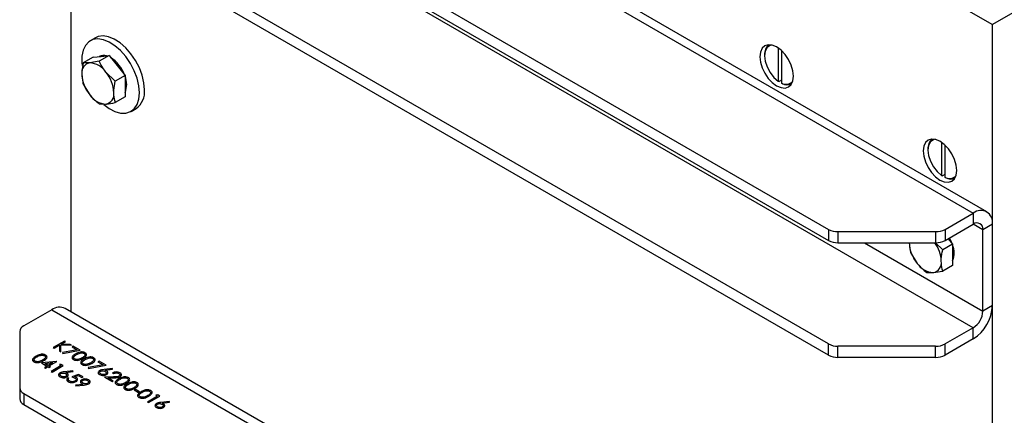
# Model space of a CAD drawing. Units: inches. Extents: x 0.3 to 7.9, y 0.2 to 11.3.
# Drawn here: x 5.1 to 5.9, y 9 to 9.4 of the extents above; entities that cross this region are included whole.
import ezdxf

# ---------------------------------------------------------------- set-up
doc = ezdxf.new("R2010")
doc.units = ezdxf.units.IN
doc.header["$MEASUREMENT"] = 0

msp = doc.modelspace()

# ---------------------------------------------------------------- linework, layer by layer
at = {"color": 7, "linetype": 'Continuous', "lineweight": 25}
for p, q in [((5.10161, 9.81059), (5.90282, 9.34807)), ((5.89792, 9.18529), (5.09672, 9.64781)), ((5.08491, 9.64664), (5.88611, 9.18412)), ((5.06053, 9.57393), (5.76016, 9.17004)), ((5.06053, 9.56429), (5.76016, 9.1604)), ((5.88611, 9.08446), (5.08491, 9.54699)), ((5.76016, 9.07039), (5.06053, 9.47428)), ((5.76016, 9.06074), (5.06053, 9.46463)), ((5.10161, 9.44092), (5.10161, 9.09848)), ((6.04479, 9.43003), (5.90282, 9.34807)), ((5.90282, 8.02463), (5.90282, 9.34807)), ((5.12287, 9.33657), (5.11842, 9.334)), ((5.71657, 9.32772), (5.71657, 9.29895)), ((5.71936, 9.32549), (5.71936, 9.29734)), ((5.12082, 9.31982), (5.11232, 9.31492)), ((5.12624, 9.31616), (5.11804, 9.31482)), ((5.12082, 9.31982), (5.12778, 9.32045)), ((5.12629, 9.32036), (5.1262, 9.32031)), ((5.13474, 9.32107), (5.12624, 9.31616)), ((5.12778, 9.32045), (5.13474, 9.32107)), ((5.13474, 9.32107), (5.1417, 9.31241)), ((5.70474, 9.32177), (5.70474, 9.32097)), ((5.14016, 9.29885), (5.13196, 9.30679)), ((5.1417, 9.31241), (5.14866, 9.30375)), ((5.14866, 9.30375), (5.14016, 9.29885)), ((5.14866, 9.30375), (5.14866, 9.29447)), ((5.71657, 9.29895), (5.71727, 9.29854)), ((5.71936, 9.29975), (5.71727, 9.29854)), ((5.72005, 9.29694), (5.71936, 9.29734)), ((5.11232, 9.29636), (5.11804, 9.28698)), ((5.14866, 9.29447), (5.14866, 9.28519)), ((5.14866, 9.28519), (5.14016, 9.28029)), ((5.12624, 9.27904), (5.13196, 9.27895)), ((5.15385, 9.27263), (5.1583, 9.2752)), ((5.85855, 9.24576), (5.85855, 9.21699)), ((5.84672, 9.23981), (5.84672, 9.239)), ((5.86134, 9.24353), (5.86134, 9.21538)), ((5.85855, 9.21699), (5.85925, 9.21658)), ((5.86134, 9.21779), (5.85925, 9.21658)), ((5.86203, 9.21497), (5.86134, 9.21538)), ((5.86173, 9.17004), (5.88611, 9.18412)), ((5.88611, 9.18412), (5.88611, 9.17447)), ((5.76016, 9.17004), (5.76016, 9.1604)), ((5.86173, 9.1604), (5.88611, 9.17447)), ((5.86173, 9.17004), (5.86173, 9.1604)), ((5.90282, 9.17447), (5.89446, 9.16965)), ((5.89446, 9.09893), (5.89446, 9.16965)), ((5.90282, 9.10375), (5.90282, 9.17447)), ((5.76851, 9.16805), (5.85338, 9.16805)), ((5.76851, 9.16805), (5.76851, 9.1584)), ((5.85338, 9.16805), (5.85338, 9.1584)), ((5.86428, 9.16187), (5.86802, 9.15723)), ((5.76851, 9.1584), (5.85338, 9.1584)), ((5.85952, 9.15232), (5.85324, 9.1584)), ((5.86802, 9.15723), (5.85952, 9.15232)), ((5.86802, 9.15723), (5.86802, 9.14795)), ((5.83168, 9.14983), (5.83739, 9.14046)), ((5.86802, 9.14795), (5.86802, 9.13867)), ((5.86802, 9.13867), (5.85952, 9.13376)), ((5.8456, 9.13252), (5.85131, 9.13242)), ((5.08491, 9.10014), (5.06053, 9.08607)), ((5.08491, 9.10014), (5.88611, 8.63762)), ((5.89792, 8.63878), (5.09672, 9.10131)), ((5.90282, 9.10375), (5.89446, 9.09893)), ((5.88611, 9.08446), (5.86173, 9.07039)), ((5.88611, 9.07482), (5.88611, 9.08446)), ((5.05707, 9.08124), (5.05707, 9.03225)), ((5.88611, 9.07482), (5.86173, 9.06074)), ((5.0959, 9.0729), (5.08616, 9.06728)), ((5.08616, 9.06728), (5.08703, 9.06677)), ((5.08703, 9.06677), (5.09174, 9.06949)), ((5.09174, 9.06949), (5.09155, 9.06416)), ((5.09272, 9.06349), (5.09293, 9.06957)), ((5.09293, 9.06957), (5.10209, 9.06933)), ((5.09307, 9.07025), (5.09678, 9.0724)), ((5.10084, 9.07005), (5.09307, 9.07025)), ((5.09678, 9.0724), (5.0959, 9.0729)), ((5.10209, 9.06933), (5.10084, 9.07005)), ((5.10365, 9.06843), (5.10265, 9.06785)), ((5.10265, 9.06785), (5.10717, 9.06525)), ((5.10964, 9.06497), (5.10365, 9.06843)), ((5.76016, 9.06074), (5.76016, 9.07039)), ((5.85338, 9.06839), (5.76851, 9.06839)), ((5.76851, 9.05875), (5.76851, 9.06839)), ((5.85338, 9.05875), (5.85338, 9.06839)), ((5.86173, 9.06074), (5.86173, 9.07039)), ((5.09155, 9.06416), (5.09272, 9.06349)), ((5.10717, 9.06525), (5.09419, 9.06283)), ((5.09419, 9.06283), (5.09453, 9.06216)), ((5.09453, 9.06216), (5.10964, 9.06497)), ((5.85338, 9.05875), (5.76851, 9.05875)), ((5.08919, 9.05524), (5.07613, 9.05384)), ((5.07613, 9.05384), (5.08075, 9.05117)), ((5.08075, 9.05117), (5.0785, 9.04988)), ((5.0785, 9.04988), (5.07938, 9.04937)), ((5.07885, 9.05343), (5.08598, 9.05419)), ((5.08175, 9.05175), (5.07885, 9.05343)), ((5.07938, 9.04937), (5.08163, 9.05067)), ((5.08163, 9.05067), (5.08275, 9.05002)), ((5.08598, 9.05419), (5.08175, 9.05175)), ((5.08263, 9.05125), (5.08937, 9.05514)), ((5.08375, 9.0506), (5.08263, 9.05125)), ((5.08275, 9.05002), (5.08375, 9.0506)), ((5.09312, 9.05153), (5.08438, 9.04649)), ((5.08525, 9.04598), (5.09499, 9.05161)), ((5.08937, 9.05514), (5.08919, 9.05524)), ((5.09319, 9.05265), (5.09162, 9.0524)), ((5.09162, 9.0524), (5.09312, 9.05153)), ((5.09499, 9.05161), (5.09319, 9.05265)), ((5.12965, 9.05227), (5.11667, 9.04985)), ((5.11667, 9.04985), (5.11701, 9.04918)), ((5.11701, 9.04918), (5.13213, 9.05199)), ((5.12613, 9.05545), (5.12513, 9.05487)), ((5.12513, 9.05487), (5.12965, 9.05227)), ((5.13213, 9.05199), (5.12613, 9.05545)), ((5.13775, 9.04903), (5.1304, 9.04814)), ((5.13138, 9.04755), (5.1379, 9.04834)), ((5.1379, 9.04834), (5.13775, 9.04903)), ((5.08438, 9.04649), (5.08525, 9.04598)), ((5.10336, 9.04706), (5.09601, 9.04618)), ((5.097, 9.04558), (5.10351, 9.04637)), ((5.09986, 9.04043), (5.09899, 9.04093)), ((5.10823, 9.04396), (5.10236, 9.04173)), ((5.10351, 9.04637), (5.10336, 9.04706)), ((5.10483, 9.04182), (5.10792, 9.04299)), ((5.10792, 9.04299), (5.11123, 9.04108)), ((5.11223, 9.04166), (5.10823, 9.04396)), ((5.11123, 9.04108), (5.11223, 9.04166)), ((5.13857, 9.04168), (5.13076, 9.04153)), ((5.13076, 9.04153), (5.13738, 9.03771)), ((5.13384, 9.0409), (5.13888, 9.041)), ((5.13838, 9.03829), (5.13384, 9.0409)), ((5.13788, 9.04521), (5.13875, 9.0447)), ((5.05707, 9.03225), (5.05707, 9.02261)), ((5.11219, 9.03527), (5.10552, 9.03455)), ((5.10552, 9.03455), (5.10574, 9.03387)), ((5.10574, 9.03387), (5.11312, 9.03467)), ((5.13738, 9.03771), (5.13838, 9.03829)), ((5.06053, 9.02743), (5.76016, 8.62354)), ((5.06053, 9.02743), (5.06053, 9.01779)), ((5.15749, 9.031), (5.15649, 9.03043)), ((5.15649, 9.03043), (5.16024, 9.02826)), ((5.16124, 9.02884), (5.15749, 9.031)), ((5.16024, 9.02826), (5.16124, 9.02884)), ((5.17697, 9.02495), (5.16823, 9.0199)), ((5.16911, 9.01939), (5.17885, 9.02502)), ((5.17705, 9.02606), (5.17548, 9.02581)), ((5.17548, 9.02581), (5.17697, 9.02495)), ((5.17885, 9.02502), (5.17705, 9.02606)), ((5.06053, 9.01779), (5.76016, 8.6139)), ((5.16823, 9.0199), (5.16911, 9.01939)), ((5.18722, 9.02047), (5.17986, 9.01959)), ((5.18085, 9.01899), (5.18736, 9.01978)), ((5.18736, 9.01978), (5.18722, 9.02047))]:
    msp.add_line(p, q, dxfattribs=at)
at = {"color": 8, "linetype": 'Continuous', "lineweight": 25}
for p, q in [((5.89446, 9.16965), (5.88611, 9.17447)), ((5.79144, 9.1584), (5.89446, 9.09893))]:
    msp.add_line(p, q, dxfattribs=at)
at = {"color": 7, "linetype": 'Continuous', "lineweight": 25, "flags": 128}
for points in [[(5.16119, 9.28885), (5.16068, 9.29497), (5.15916, 9.30143), (5.1567, 9.30797), (5.1534, 9.31432), (5.14939, 9.32022), (5.14484, 9.32542), (5.13993, 9.32972), (5.13486, 9.33294), (5.12985, 9.33495), (5.1251, 9.33566), (5.1208, 9.33505), (5.11712, 9.33313), (5.11423, 9.33), (5.11223, 9.32577), (5.11121, 9.32063), (5.11121, 9.31478), (5.11147, 9.31246)], [(5.16564, 9.29142), (5.16513, 9.29754), (5.16361, 9.304), (5.16115, 9.31054), (5.15785, 9.31689), (5.15384, 9.32279), (5.14929, 9.32799), (5.14438, 9.33229), (5.13932, 9.33551), (5.13431, 9.33752), (5.12955, 9.33823), (5.12525, 9.33762), (5.12287, 9.33657)], [(5.7298, 9.30329), (5.7293, 9.30794), (5.72784, 9.31286), (5.72552, 9.31769), (5.72249, 9.32212), (5.71896, 9.32584), (5.71518, 9.3286), (5.7114, 9.33021), (5.70787, 9.33056), (5.70485, 9.32962), (5.70252, 9.32747), (5.70106, 9.32424), (5.70057, 9.32016), (5.70106, 9.31551), (5.70252, 9.31059), (5.70485, 9.30576), (5.70787, 9.30133), (5.7114, 9.29761), (5.71518, 9.29485), (5.71896, 9.29324), (5.72249, 9.29289), (5.72552, 9.29382), (5.72784, 9.29598), (5.7293, 9.29921), (5.7298, 9.30329)], [(5.71094, 9.33032), (5.70953, 9.32996), (5.70695, 9.32814), (5.70531, 9.32505), (5.70474, 9.32097), (5.70531, 9.31623), (5.70695, 9.31124), (5.70953, 9.30644), (5.71283, 9.30222), (5.71657, 9.29895)], [(5.13032, 9.27853), (5.13486, 9.27515), (5.13993, 9.27252), (5.14484, 9.27116), (5.14939, 9.27111), (5.1534, 9.27238), (5.1567, 9.27491), (5.15916, 9.27861), (5.16068, 9.28332), (5.16119, 9.28885)], [(5.87178, 9.22132), (5.87128, 9.22598), (5.86982, 9.23089), (5.86749, 9.23573), (5.86447, 9.24016), (5.86094, 9.24388), (5.85716, 9.24664), (5.85338, 9.24825), (5.84985, 9.2486), (5.84683, 9.24766), (5.8445, 9.24551), (5.84304, 9.24228), (5.84254, 9.2382), (5.84304, 9.23354), (5.8445, 9.22863), (5.84683, 9.22379), (5.84985, 9.21936), (5.85338, 9.21564), (5.85716, 9.21288), (5.86094, 9.21128), (5.86447, 9.21093), (5.86749, 9.21186), (5.86982, 9.21402), (5.87128, 9.21724), (5.87178, 9.22132)], [(5.85292, 9.24836), (5.85151, 9.248), (5.84893, 9.24618), (5.84728, 9.24309), (5.84672, 9.239), (5.84728, 9.23427), (5.84893, 9.22928), (5.85151, 9.22448), (5.85481, 9.22026), (5.85855, 9.21699)], [(5.86533, 9.16248), (5.86629, 9.1607), (5.86758, 9.15777)]]:
    msp.add_lwpolyline(points, dxfattribs=at)
at = {"color": 7, "linetype": 'Continuous', "lineweight": 25}
for centre, radius, start, end in [((5.71476, 9.32271), 0.01006, 128.38101, 185.35064), ((5.11962, 9.30631), 0.00866, 100.54678, 189.25188), ((5.11696, 9.29689), 0.01797, 33.43491, 86.57046), ((5.13007, 9.31342), 0.0079, 70.83953, 118.53886), ((5.12011, 9.29415), 0.02988, 19.84017, 57.74897), ((5.10874, 9.28746), 0.03021, 2.63929, 39.77207), ((5.14126, 9.30631), 0.03021, 182.63929, 219.77207), ((5.13238, 9.29608), 0.01773, 336.71979, 23.28021), ((5.72345, 9.30373), 0.00758, 237.34557, 318.98555), ((5.72454, 9.30478), 0.00903, 240.22874, 293.80693), ((5.13037, 9.28746), 0.00866, 280.54678, 9.25188), ((5.148, 9.28963), 0.01773, 305.51372, 5.79846), ((5.13303, 9.29688), 0.01797, 213.43491, 266.57046), ((5.85674, 9.24074), 0.01006, 128.38101, 185.35064), ((5.86543, 9.22176), 0.00758, 237.34557, 318.98555), ((5.86652, 9.22282), 0.00903, 240.22874, 293.80693), ((5.89263, 9.17613), 0.01032, 350.78596, 129.20329), ((5.76817, 9.18509), 0.01704, 241.95976, 271.1441), ((5.85372, 9.18509), 0.01704, 268.8559, 298.04024), ((5.88937, 9.17048), 0.00516, 350.78596, 129.20329), ((5.76817, 9.17544), 0.01704, 241.95976, 271.1441), ((5.85372, 9.17544), 0.01704, 268.8559, 298.04024), ((5.86062, 9.15979), 0.03021, 182.63929, 219.77207), ((5.82847, 9.141), 0.02984, 2.54285, 35.68111), ((5.85173, 9.14956), 0.01773, 336.71979, 23.28021), ((5.85239, 9.15036), 0.01797, 213.43491, 266.57046), ((5.84973, 9.14093), 0.00866, 280.54678, 9.25188), ((5.09183, 9.09048), 0.01188, 65.69288, 125.61758), ((5.86655, 9.1054), 0.0363, 302.60548, 357.39452), ((5.87633, 9.09975), 0.01815, 302.60548, 357.39452), ((5.06298, 9.08065), 0.00594, 114.37466, 174.3052), ((5.76817, 9.08543), 0.01704, 241.95976, 271.1441), ((5.85372, 9.08543), 0.01704, 268.8559, 298.04024), ((5.76817, 9.07579), 0.01704, 241.95976, 271.1441), ((5.85372, 9.07579), 0.01704, 268.8559, 298.04024), ((5.06298, 9.03284), 0.00594, 185.6948, 245.62534), ((5.06298, 9.0232), 0.00594, 185.6948, 245.62534)]:
    msp.add_arc(centre, radius, start, end, dxfattribs=at)
for points, knots in [([(5.11232, 9.31492), (5.11181, 9.31227), (5.11115, 9.30883), (5.11109, 9.30566), (5.11108, 9.30492)], [0, 0, 0, 0, 0.768151, 1, 1, 1, 1]), ([(5.11804, 9.31482), (5.11787, 9.31481), (5.11554, 9.31461), (5.11387, 9.31477), (5.11232, 9.31492)], [0, 0, 0, 0, 0.070201, 1, 1, 1, 1]), ([(5.13196, 9.30679), (5.13179, 9.30699), (5.12946, 9.30993), (5.12779, 9.31316), (5.12624, 9.31616)], [0, 0, 0, 0, 0.0702006, 1, 1, 1, 1]), ([(5.11108, 9.30492), (5.11124, 9.30253), (5.11143, 9.2995), (5.11217, 9.29691), (5.11232, 9.29636)], [0, 0, 0, 0, 0.788999, 1, 1, 1, 1]), ([(5.13892, 9.28885), (5.13893, 9.28958), (5.13899, 9.29276), (5.13965, 9.2962), (5.14016, 9.29885)], [0, 0, 0, 0, 0.231849, 1, 1, 1, 1]), ([(5.14016, 9.28029), (5.14001, 9.28083), (5.13927, 9.28343), (5.13907, 9.28646), (5.13892, 9.28885)], [0, 0, 0, 0, 0.211001, 1, 1, 1, 1]), ([(5.11804, 9.28698), (5.1182, 9.28678), (5.12057, 9.28386), (5.12351, 9.28137), (5.12624, 9.27904)], [0, 0, 0, 0, 0.070201, 1, 1, 1, 1]), ([(5.13196, 9.27895), (5.13212, 9.27896), (5.13449, 9.27918), (5.13743, 9.27975), (5.14016, 9.28029)], [0, 0, 0, 0, 0.070201, 1, 1, 1, 1]), ([(5.83043, 9.1584), (5.83059, 9.15601), (5.83079, 9.15298), (5.83152, 9.15038), (5.83168, 9.14983)], [0, 0, 0, 0, 0.788999, 1, 1, 1, 1]), ([(5.85827, 9.14233), (5.85829, 9.14306), (5.85835, 9.14624), (5.85901, 9.14968), (5.85952, 9.15232)], [0, 0, 0, 0, 0.231849, 1, 1, 1, 1]), ([(5.83739, 9.14046), (5.83756, 9.14025), (5.83993, 9.13734), (5.84287, 9.13484), (5.8456, 9.13252)], [0, 0, 0, 0, 0.070201, 1, 1, 1, 1]), ([(5.85952, 9.13376), (5.85936, 9.13431), (5.85863, 9.13691), (5.85843, 9.13994), (5.85827, 9.14233)], [0, 0, 0, 0, 0.211001, 1, 1, 1, 1]), ([(5.85131, 9.13242), (5.85148, 9.13244), (5.85385, 9.13266), (5.85679, 9.13323), (5.85952, 9.13376)], [0, 0, 0, 0, 0.070201, 1, 1, 1, 1]), ([(5.07125, 9.05968), (5.07014, 9.05899), (5.06874, 9.05812), (5.06817, 9.05675), (5.06822, 9.05605), (5.06861, 9.05538), (5.06913, 9.05502), (5.06939, 9.05485)], [0, 0, 0, 0, 0.498674, 0.624156, 0.749437, 0.874711, 1, 1, 1, 1]), ([(5.07042, 9.05541), (5.07022, 9.05555), (5.06983, 9.05583), (5.06948, 9.05655), (5.06988, 9.05786), (5.07123, 9.05865), (5.07213, 9.05918)], [0, 0, 0, 0, 0.125401, 0.250912, 0.499698, 1, 1, 1, 1]), ([(5.07964, 9.06076), (5.07933, 9.06091), (5.07871, 9.06121), (5.07755, 9.06144), (5.07633, 9.06147), (5.07396, 9.06114), (5.07246, 9.06033), (5.07125, 9.05968)], [0, 0, 0, 0, 0.125257, 0.250522, 0.375829, 0.501306, 1, 1, 1, 1]), ([(5.07213, 9.05918), (5.07305, 9.0597), (5.07443, 9.06048), (5.07669, 9.06071), (5.07793, 9.06051), (5.07842, 9.06028), (5.07867, 9.06017)], [0, 0, 0, 0, 0.500261, 0.749066, 0.874579, 1, 1, 1, 1]), ([(5.07867, 9.06017), (5.07887, 9.06002), (5.07927, 9.05974), (5.07961, 9.05902), (5.07917, 9.05772), (5.07787, 9.05691), (5.077, 9.05637)], [0, 0, 0, 0, 0.1253994, 0.250944, 0.4999263, 1, 1, 1, 1]), ([(5.07788, 9.05586), (5.07899, 9.05657), (5.08066, 9.05763), (5.08097, 9.05933), (5.08043, 9.06022), (5.0799, 9.06058), (5.07964, 9.06076)], [0, 0, 0, 0, 0.4993931, 0.7487679, 0.8743844, 1, 1, 1, 1]), ([(5.10564, 9.06165), (5.10453, 9.06095), (5.10313, 9.06008), (5.10256, 9.05872), (5.10261, 9.05802), (5.103, 9.05735), (5.10352, 9.05699), (5.10378, 9.05681)], [0, 0, 0, 0, 0.498674, 0.624156, 0.749437, 0.874711, 1, 1, 1, 1]), ([(5.10378, 9.05681), (5.10409, 9.05666), (5.10471, 9.05636), (5.10626, 9.05605), (5.10921, 9.05622), (5.11104, 9.05718), (5.11226, 9.05783)], [0, 0, 0, 0, 0.125609, 0.251221, 0.500621, 1, 1, 1, 1]), ([(5.10481, 9.05737), (5.10461, 9.05752), (5.10421, 9.0578), (5.10387, 9.05852), (5.10426, 9.05982), (5.10562, 9.06062), (5.10652, 9.06115)], [0, 0, 0, 0, 0.125401, 0.250912, 0.499698, 1, 1, 1, 1]), ([(5.10857, 9.05713), (5.10822, 9.05705), (5.10752, 9.05688), (5.10645, 9.05688), (5.1055, 9.05704), (5.10504, 9.05726), (5.10481, 9.05737)], [0, 0, 0, 0, 0.280237, 0.559719, 0.779949, 1, 1, 1, 1]), ([(5.11403, 9.06273), (5.11372, 9.06288), (5.1131, 9.06318), (5.11193, 9.0634), (5.11072, 9.06343), (5.10835, 9.06311), (5.10684, 9.0623), (5.10564, 9.06165)], [0, 0, 0, 0, 0.125257, 0.250522, 0.375829, 0.501306, 1, 1, 1, 1]), ([(5.10652, 9.06115), (5.10744, 9.06167), (5.10882, 9.06245), (5.11108, 9.06268), (5.11232, 9.06248), (5.11281, 9.06225), (5.11306, 9.06213)], [0, 0, 0, 0, 0.500261, 0.749066, 0.874579, 1, 1, 1, 1]), ([(5.11139, 9.05833), (5.11092, 9.05807), (5.11006, 9.0576), (5.10903, 9.05728), (5.10857, 9.05713)], [0, 0, 0, 0, 0.5600972, 1, 1, 1, 1]), ([(5.11314, 9.05732), (5.11202, 9.05663), (5.11063, 9.05576), (5.11006, 9.05439), (5.1101, 9.05369), (5.11049, 9.05302), (5.11102, 9.05266), (5.11128, 9.05249)], [0, 0, 0, 0, 0.498674, 0.624156, 0.749437, 0.874711, 1, 1, 1, 1]), ([(5.11306, 9.06213), (5.11326, 9.06199), (5.11365, 9.06171), (5.11399, 9.06099), (5.11356, 9.05969), (5.11226, 9.05888), (5.11139, 9.05833)], [0, 0, 0, 0, 0.125399, 0.250944, 0.499926, 1, 1, 1, 1]), ([(5.11231, 9.05305), (5.11211, 9.05319), (5.11171, 9.05347), (5.11137, 9.05419), (5.11176, 9.0555), (5.11311, 9.05629), (5.11402, 9.05682)], [0, 0, 0, 0, 0.125401, 0.250912, 0.499698, 1, 1, 1, 1]), ([(5.11226, 9.05783), (5.11338, 9.05853), (5.11505, 9.0596), (5.11535, 9.06129), (5.11482, 9.06219), (5.11429, 9.06255), (5.11403, 9.06273)], [0, 0, 0, 0, 0.499393, 0.748768, 0.874384, 1, 1, 1, 1]), ([(5.12152, 9.0584), (5.12121, 9.05855), (5.1206, 9.05885), (5.11943, 9.05908), (5.11821, 9.05911), (5.11584, 9.05879), (5.11434, 9.05797), (5.11314, 9.05732)], [0, 0, 0, 0, 0.1252574, 0.2505224, 0.3758287, 0.5013063, 1, 1, 1, 1]), ([(5.11402, 9.05682), (5.11494, 9.05734), (5.11631, 9.05812), (5.11858, 9.05835), (5.11981, 9.05815), (5.12031, 9.05792), (5.12055, 9.05781)], [0, 0, 0, 0, 0.500261, 0.7490663, 0.8745793, 1, 1, 1, 1]), ([(5.12055, 9.05781), (5.12075, 9.05766), (5.12115, 9.05738), (5.12149, 9.05666), (5.12106, 9.05536), (5.11976, 9.05455), (5.11889, 9.05401)], [0, 0, 0, 0, 0.125399, 0.250944, 0.499926, 1, 1, 1, 1]), ([(5.11976, 9.0535), (5.12087, 9.05421), (5.12254, 9.05527), (5.12285, 9.05697), (5.12231, 9.05786), (5.12179, 9.05822), (5.12152, 9.0584)], [0, 0, 0, 0, 0.499393, 0.748768, 0.874384, 1, 1, 1, 1]), ([(5.06939, 9.05485), (5.0697, 9.05469), (5.07032, 9.05439), (5.07188, 9.05408), (5.07482, 9.05425), (5.07665, 9.05521), (5.07788, 9.05586)], [0, 0, 0, 0, 0.125609, 0.251221, 0.500621, 1, 1, 1, 1]), ([(5.07419, 9.05517), (5.07384, 9.05508), (5.07313, 9.05491), (5.07206, 9.05491), (5.07111, 9.05508), (5.07065, 9.0553), (5.07042, 9.05541)], [0, 0, 0, 0, 0.280237, 0.559719, 0.779949, 1, 1, 1, 1]), ([(5.077, 9.05637), (5.07653, 9.0561), (5.07567, 9.05563), (5.07464, 9.05531), (5.07419, 9.05517)], [0, 0, 0, 0, 0.560097, 1, 1, 1, 1]), ([(5.11128, 9.05249), (5.11159, 9.05234), (5.11221, 9.05203), (5.11376, 9.05172), (5.1167, 9.05189), (5.11854, 9.05286), (5.11976, 9.0535)], [0, 0, 0, 0, 0.125609, 0.251221, 0.500621, 1, 1, 1, 1]), ([(5.11607, 9.05281), (5.11572, 9.05272), (5.11502, 9.05255), (5.11394, 9.05255), (5.113, 9.05272), (5.11254, 9.05294), (5.11231, 9.05305)], [0, 0, 0, 0, 0.280237, 0.559719, 0.779949, 1, 1, 1, 1]), ([(5.11889, 9.05401), (5.11841, 9.05374), (5.11756, 9.05328), (5.11652, 9.05295), (5.11607, 9.05281)], [0, 0, 0, 0, 0.5600972, 1, 1, 1, 1]), ([(5.09209, 9.04517), (5.09171, 9.04489), (5.09094, 9.04432), (5.09073, 9.0433), (5.09114, 9.0424), (5.09176, 9.04197), (5.09207, 9.04175)], [0, 0, 0, 0, 0.27967, 0.559185, 0.779582, 1, 1, 1, 1]), ([(5.09207, 9.04175), (5.09257, 9.04153), (5.09357, 9.04108), (5.09536, 9.04093), (5.09696, 9.04117), (5.09772, 9.04154), (5.0981, 9.04172)], [0, 0, 0, 0, 0.279771, 0.559342, 0.779585, 1, 1, 1, 1]), ([(5.09601, 9.04618), (5.0952, 9.04608), (5.09376, 9.04591), (5.0926, 9.0454), (5.09209, 9.04517)], [0, 0, 0, 0, 0.560811, 1, 1, 1, 1]), ([(5.09312, 9.0423), (5.09285, 9.04249), (5.09231, 9.04287), (5.09212, 9.04356), (5.0923, 9.0442), (5.09272, 9.0445), (5.09293, 9.04465)], [0, 0, 0, 0, 0.280042, 0.559939, 0.780012, 1, 1, 1, 1]), ([(5.09293, 9.04465), (5.09326, 9.0448), (5.09392, 9.04509), (5.09513, 9.04515), (5.09617, 9.04496), (5.09667, 9.04471), (5.09692, 9.04458)], [0, 0, 0, 0, 0.27942, 0.559045, 0.779297, 1, 1, 1, 1]), ([(5.09718, 9.04219), (5.09683, 9.04205), (5.09615, 9.04175), (5.09492, 9.04174), (5.09388, 9.04193), (5.09337, 9.04218), (5.09312, 9.0423)], [0, 0, 0, 0, 0.279041, 0.558781, 0.77925, 1, 1, 1, 1]), ([(5.09692, 9.04458), (5.09719, 9.04439), (5.09775, 9.044), (5.09798, 9.04331), (5.09782, 9.04266), (5.09739, 9.04235), (5.09718, 9.04219)], [0, 0, 0, 0, 0.280162, 0.560042, 0.780143, 1, 1, 1, 1]), ([(5.0981, 9.04505), (5.0979, 9.04516), (5.09755, 9.04535), (5.09717, 9.04551), (5.097, 9.04558)], [0, 0, 0, 0, 0.559863, 1, 1, 1, 1]), ([(5.09899, 9.04093), (5.09867, 9.04065), (5.09803, 9.04007), (5.0979, 9.0391), (5.09831, 9.03824), (5.09891, 9.03784), (5.09921, 9.03763)], [0, 0, 0, 0, 0.2800391, 0.5596404, 0.7796871, 1, 1, 1, 1]), ([(5.0981, 9.04172), (5.09848, 9.04199), (5.09924, 9.04254), (5.0994, 9.04354), (5.09902, 9.04442), (5.09841, 9.04484), (5.0981, 9.04505)], [0, 0, 0, 0, 0.2796705, 0.5592598, 0.7795335, 1, 1, 1, 1]), ([(5.10027, 9.03818), (5.10001, 9.03836), (5.09951, 9.03872), (5.09925, 9.03936), (5.09938, 9.03996), (5.0997, 9.04027), (5.09986, 9.04043)], [0, 0, 0, 0, 0.279783, 0.559546, 0.779457, 1, 1, 1, 1]), ([(5.10236, 9.04173), (5.1029, 9.04159), (5.10386, 9.04134), (5.10466, 9.04095), (5.10501, 9.04078)], [0, 0, 0, 0, 0.560269, 1, 1, 1, 1]), ([(5.10617, 9.04126), (5.10594, 9.04138), (5.10552, 9.04159), (5.10504, 9.04175), (5.10483, 9.04182)], [0, 0, 0, 0, 0.559748, 1, 1, 1, 1]), ([(5.10501, 9.04078), (5.10532, 9.04057), (5.10594, 9.04015), (5.10622, 9.03938), (5.10594, 9.03867), (5.10545, 9.03834), (5.10521, 9.03818)], [0, 0, 0, 0, 0.2804006, 0.5595928, 0.7795971, 1, 1, 1, 1]), ([(5.10605, 9.03765), (5.10647, 9.03795), (5.10732, 9.03853), (5.10759, 9.03961), (5.10718, 9.04058), (5.1065, 9.04103), (5.10617, 9.04126)], [0, 0, 0, 0, 0.280074, 0.5594034, 0.7795449, 1, 1, 1, 1]), ([(5.11708, 9.03914), (5.11658, 9.03937), (5.11558, 9.03983), (5.11377, 9.03999), (5.11215, 9.03977), (5.11138, 9.0394), (5.111, 9.03921)], [0, 0, 0, 0, 0.279831, 0.559531, 0.779672, 1, 1, 1, 1]), ([(5.12648, 9.04714), (5.1261, 9.04686), (5.12533, 9.04629), (5.12512, 9.04527), (5.12553, 9.04437), (5.12615, 9.04394), (5.12646, 9.04372)], [0, 0, 0, 0, 0.2796704, 0.5591852, 0.7795821, 1, 1, 1, 1]), ([(5.12646, 9.04372), (5.12696, 9.0435), (5.12795, 9.04305), (5.12975, 9.0429), (5.13135, 9.04314), (5.13211, 9.0435), (5.13249, 9.04369)], [0, 0, 0, 0, 0.279771, 0.559342, 0.779585, 1, 1, 1, 1]), ([(5.1304, 9.04814), (5.12959, 9.04805), (5.12815, 9.04788), (5.12699, 9.04736), (5.12648, 9.04714)], [0, 0, 0, 0, 0.560811, 1, 1, 1, 1]), ([(5.12751, 9.04427), (5.12724, 9.04446), (5.1267, 9.04484), (5.12651, 9.04553), (5.12668, 9.04616), (5.12711, 9.04646), (5.12732, 9.04661)], [0, 0, 0, 0, 0.280042, 0.559939, 0.780012, 1, 1, 1, 1]), ([(5.12732, 9.04661), (5.12765, 9.04676), (5.12831, 9.04706), (5.12952, 9.04711), (5.13056, 9.04693), (5.13106, 9.04668), (5.1313, 9.04655)], [0, 0, 0, 0, 0.27942, 0.559045, 0.779297, 1, 1, 1, 1]), ([(5.13156, 9.04416), (5.13122, 9.04401), (5.13054, 9.04372), (5.12931, 9.04371), (5.12827, 9.0439), (5.12776, 9.04415), (5.12751, 9.04427)], [0, 0, 0, 0, 0.279041, 0.558781, 0.77925, 1, 1, 1, 1]), ([(5.1313, 9.04655), (5.13158, 9.04636), (5.13213, 9.04597), (5.13236, 9.04527), (5.13221, 9.04462), (5.13178, 9.04432), (5.13156, 9.04416)], [0, 0, 0, 0, 0.280162, 0.560042, 0.780143, 1, 1, 1, 1]), ([(5.13249, 9.04702), (5.13229, 9.04713), (5.13194, 9.04732), (5.13155, 9.04748), (5.13138, 9.04755)], [0, 0, 0, 0, 0.559863, 1, 1, 1, 1]), ([(5.13249, 9.04369), (5.13287, 9.04396), (5.13363, 9.04451), (5.13379, 9.04551), (5.13341, 9.04639), (5.13279, 9.04681), (5.13249, 9.04702)], [0, 0, 0, 0, 0.27967, 0.55926, 0.779534, 1, 1, 1, 1]), ([(5.1443, 9.04525), (5.14377, 9.04549), (5.14271, 9.04598), (5.14078, 9.04607), (5.1391, 9.04579), (5.13828, 9.0454), (5.13788, 9.04521)], [0, 0, 0, 0, 0.279485, 0.5589923, 0.7793182, 1, 1, 1, 1]), ([(5.1434, 9.04234), (5.14301, 9.04217), (5.14225, 9.04183), (5.14052, 9.04171), (5.13931, 9.04169), (5.13857, 9.04168)], [0, 0, 0, 0, 0.278731, 0.558829, 1, 1, 1, 1]), ([(5.13875, 9.0447), (5.13913, 9.04487), (5.13988, 9.04519), (5.14122, 9.0453), (5.14241, 9.04512), (5.14298, 9.04484), (5.14326, 9.0447)], [0, 0, 0, 0, 0.280417, 0.559611, 0.779655, 1, 1, 1, 1]), ([(5.13888, 9.041), (5.13997, 9.04102), (5.14149, 9.04104), (5.14337, 9.04139), (5.14402, 9.04172), (5.14435, 9.04188)], [0, 0, 0, 0, 0.560358, 0.780161, 1, 1, 1, 1]), ([(5.14312, 9.04002), (5.142, 9.03932), (5.14061, 9.03845), (5.14004, 9.03709), (5.14008, 9.03639), (5.14047, 9.03571), (5.141, 9.03536), (5.14126, 9.03518)], [0, 0, 0, 0, 0.498674, 0.624156, 0.749437, 0.874711, 1, 1, 1, 1]), ([(5.1515, 9.04109), (5.15119, 9.04124), (5.15058, 9.04155), (5.14941, 9.04177), (5.14819, 9.0418), (5.14582, 9.04148), (5.14432, 9.04066), (5.14312, 9.04002)], [0, 0, 0, 0, 0.125257, 0.250522, 0.375829, 0.501306, 1, 1, 1, 1]), ([(5.14326, 9.0447), (5.14353, 9.04451), (5.14407, 9.04412), (5.14424, 9.04342), (5.14403, 9.04279), (5.14361, 9.04249), (5.1434, 9.04234)], [0, 0, 0, 0, 0.279931, 0.559678, 0.779907, 1, 1, 1, 1]), ([(5.144, 9.03951), (5.14492, 9.04003), (5.14629, 9.04081), (5.14856, 9.04104), (5.14979, 9.04085), (5.15029, 9.04062), (5.15053, 9.0405)], [0, 0, 0, 0, 0.500261, 0.749066, 0.874579, 1, 1, 1, 1]), ([(5.14435, 9.04188), (5.14473, 9.04216), (5.14548, 9.04272), (5.14567, 9.04373), (5.14525, 9.04462), (5.14462, 9.04504), (5.1443, 9.04525)], [0, 0, 0, 0, 0.279509, 0.559276, 0.779448, 1, 1, 1, 1]), ([(5.15053, 9.0405), (5.15073, 9.04036), (5.15113, 9.04007), (5.15147, 9.03936), (5.15104, 9.03806), (5.14974, 9.03724), (5.14887, 9.0367)], [0, 0, 0, 0, 0.125399, 0.250944, 0.499926, 1, 1, 1, 1]), ([(5.14974, 9.03619), (5.15085, 9.0369), (5.15252, 9.03796), (5.15283, 9.03966), (5.15229, 9.04056), (5.15177, 9.04091), (5.1515, 9.04109)], [0, 0, 0, 0, 0.499393, 0.748768, 0.874384, 1, 1, 1, 1]), ([(5.09921, 9.03763), (5.09977, 9.03737), (5.10089, 9.03684), (5.10296, 9.03672), (5.10475, 9.03702), (5.10561, 9.03744), (5.10605, 9.03765)], [0, 0, 0, 0, 0.279919, 0.558974, 0.77943, 1, 1, 1, 1]), ([(5.10521, 9.03818), (5.1048, 9.03799), (5.10399, 9.03761), (5.10251, 9.03754), (5.1012, 9.03772), (5.10058, 9.03803), (5.10027, 9.03818)], [0, 0, 0, 0, 0.2796, 0.559183, 0.779516, 1, 1, 1, 1]), ([(5.111, 9.03921), (5.11061, 9.03893), (5.10985, 9.03837), (5.10973, 9.03735), (5.11015, 9.03646), (5.11078, 9.03603), (5.11109, 9.03582)], [0, 0, 0, 0, 0.279444, 0.559093, 0.779442, 1, 1, 1, 1]), ([(5.11109, 9.03582), (5.11129, 9.03571), (5.11164, 9.03552), (5.11202, 9.03535), (5.11219, 9.03527)], [0, 0, 0, 0, 0.55991, 1, 1, 1, 1]), ([(5.11226, 9.03631), (5.11197, 9.0365), (5.11141, 9.03689), (5.11115, 9.0376), (5.11127, 9.03826), (5.1117, 9.03858), (5.11192, 9.03873)], [0, 0, 0, 0, 0.2802505, 0.5602279, 0.7802903, 1, 1, 1, 1]), ([(5.11192, 9.03873), (5.11227, 9.03888), (5.11297, 9.03918), (5.11421, 9.03917), (5.11527, 9.03898), (5.11578, 9.03872), (5.11604, 9.03859)], [0, 0, 0, 0, 0.278789, 0.558656, 0.7792, 1, 1, 1, 1]), ([(5.11629, 9.03621), (5.11595, 9.03606), (5.11528, 9.03576), (5.11405, 9.03572), (5.113, 9.03592), (5.11251, 9.03618), (5.11226, 9.03631)], [0, 0, 0, 0, 0.279259, 0.558859, 0.779174, 1, 1, 1, 1]), ([(5.11312, 9.03467), (5.11394, 9.03476), (5.11541, 9.03492), (5.11659, 9.03544), (5.11711, 9.03567)], [0, 0, 0, 0, 0.560883, 1, 1, 1, 1]), ([(5.11604, 9.03859), (5.11631, 9.0384), (5.11687, 9.03802), (5.11709, 9.03732), (5.11693, 9.03667), (5.1165, 9.03636), (5.11629, 9.03621)], [0, 0, 0, 0, 0.280181, 0.560005, 0.780108, 1, 1, 1, 1]), ([(5.11711, 9.03567), (5.11749, 9.03596), (5.11826, 9.03654), (5.11846, 9.03757), (5.11803, 9.03849), (5.1174, 9.03892), (5.11708, 9.03914)], [0, 0, 0, 0, 0.279643, 0.559121, 0.779507, 1, 1, 1, 1]), ([(5.14126, 9.03518), (5.14157, 9.03503), (5.14219, 9.03472), (5.14374, 9.03442), (5.14668, 9.03458), (5.14852, 9.03555), (5.14974, 9.03619)], [0, 0, 0, 0, 0.125609, 0.251221, 0.500621, 1, 1, 1, 1]), ([(5.14229, 9.03574), (5.14209, 9.03588), (5.14169, 9.03617), (5.14135, 9.03688), (5.14174, 9.03819), (5.14309, 9.03898), (5.144, 9.03951)], [0, 0, 0, 0, 0.125401, 0.250912, 0.499698, 1, 1, 1, 1]), ([(5.14605, 9.0355), (5.1457, 9.03541), (5.145, 9.03525), (5.14392, 9.03525), (5.14298, 9.03541), (5.14252, 9.03563), (5.14229, 9.03574)], [0, 0, 0, 0, 0.280237, 0.559719, 0.779949, 1, 1, 1, 1]), ([(5.14887, 9.0367), (5.14839, 9.03644), (5.14754, 9.03597), (5.1465, 9.03564), (5.14605, 9.0355)], [0, 0, 0, 0, 0.560097, 1, 1, 1, 1]), ([(5.15061, 9.03569), (5.1495, 9.03499), (5.1481, 9.03412), (5.14753, 9.03276), (5.14758, 9.03206), (5.14797, 9.03138), (5.14849, 9.03103), (5.14875, 9.03085)], [0, 0, 0, 0, 0.498674, 0.624156, 0.749437, 0.874711, 1, 1, 1, 1]), ([(5.14875, 9.03085), (5.14906, 9.0307), (5.14968, 9.0304), (5.15124, 9.03009), (5.15418, 9.03026), (5.15601, 9.03122), (5.15723, 9.03187)], [0, 0, 0, 0, 0.125609, 0.251221, 0.500621, 1, 1, 1, 1]), ([(5.14978, 9.03141), (5.14958, 9.03156), (5.14918, 9.03184), (5.14884, 9.03255), (5.14923, 9.03386), (5.15059, 9.03466), (5.15149, 9.03519)], [0, 0, 0, 0, 0.125401, 0.250912, 0.499698, 1, 1, 1, 1]), ([(5.15355, 9.03117), (5.15319, 9.03109), (5.15249, 9.03092), (5.15142, 9.03092), (5.15047, 9.03108), (5.15001, 9.0313), (5.14978, 9.03141)], [0, 0, 0, 0, 0.280237, 0.559719, 0.779949, 1, 1, 1, 1]), ([(5.159, 9.03677), (5.15869, 9.03692), (5.15807, 9.03722), (5.1569, 9.03744), (5.15569, 9.03747), (5.15332, 9.03715), (5.15181, 9.03634), (5.15061, 9.03569)], [0, 0, 0, 0, 0.125257, 0.250522, 0.375829, 0.501306, 1, 1, 1, 1]), ([(5.15149, 9.03519), (5.15241, 9.03571), (5.15379, 9.03649), (5.15605, 9.03672), (5.15729, 9.03652), (5.15778, 9.03629), (5.15803, 9.03617)], [0, 0, 0, 0, 0.500261, 0.749066, 0.874579, 1, 1, 1, 1]), ([(5.15636, 9.03237), (5.15589, 9.03211), (5.15503, 9.03164), (5.154, 9.03132), (5.15355, 9.03117)], [0, 0, 0, 0, 0.5600972, 1, 1, 1, 1]), ([(5.15803, 9.03617), (5.15823, 9.03603), (5.15862, 9.03575), (5.15896, 9.03503), (5.15853, 9.03373), (5.15723, 9.03292), (5.15636, 9.03237)], [0, 0, 0, 0, 0.125399, 0.250944, 0.499926, 1, 1, 1, 1]), ([(5.15723, 9.03187), (5.15835, 9.03257), (5.16002, 9.03363), (5.16033, 9.03533), (5.15979, 9.03623), (5.15926, 9.03659), (5.159, 9.03677)], [0, 0, 0, 0, 0.499393, 0.748768, 0.874384, 1, 1, 1, 1]), ([(5.16261, 9.02877), (5.16149, 9.02807), (5.16009, 9.0272), (5.15952, 9.02584), (5.15957, 9.02514), (5.15996, 9.02446), (5.16048, 9.02411), (5.16075, 9.02393)], [0, 0, 0, 0, 0.498674, 0.624156, 0.749437, 0.874711, 1, 1, 1, 1]), ([(5.16075, 9.02393), (5.16106, 9.02378), (5.16167, 9.02347), (5.16323, 9.02317), (5.16617, 9.02333), (5.168, 9.0243), (5.16923, 9.02494)], [0, 0, 0, 0, 0.1256086, 0.2512212, 0.5006213, 1, 1, 1, 1]), ([(5.16177, 9.02449), (5.16157, 9.02463), (5.16118, 9.02492), (5.16084, 9.02563), (5.16123, 9.02694), (5.16258, 9.02773), (5.16348, 9.02826)], [0, 0, 0, 0, 0.1254012, 0.2509118, 0.4996978, 1, 1, 1, 1]), ([(5.16554, 9.02425), (5.16519, 9.02417), (5.16448, 9.024), (5.16341, 9.024), (5.16246, 9.02416), (5.162, 9.02438), (5.16177, 9.02449)], [0, 0, 0, 0, 0.280237, 0.559719, 0.779949, 1, 1, 1, 1]), ([(5.17099, 9.02984), (5.17068, 9.02999), (5.17006, 9.0303), (5.1689, 9.03052), (5.16768, 9.03055), (5.16531, 9.03023), (5.16381, 9.02942), (5.16261, 9.02877)], [0, 0, 0, 0, 0.125257, 0.250522, 0.375829, 0.501306, 1, 1, 1, 1]), ([(5.16348, 9.02826), (5.1644, 9.02878), (5.16578, 9.02956), (5.16804, 9.02979), (5.16928, 9.0296), (5.16977, 9.02937), (5.17002, 9.02925)], [0, 0, 0, 0, 0.500261, 0.7490663, 0.8745793, 1, 1, 1, 1]), ([(5.16836, 9.02545), (5.16788, 9.02519), (5.16702, 9.02472), (5.16599, 9.02439), (5.16554, 9.02425)], [0, 0, 0, 0, 0.5600972, 1, 1, 1, 1]), ([(5.17002, 9.02925), (5.17022, 9.02911), (5.17062, 9.02882), (5.17096, 9.02811), (5.17052, 9.02681), (5.16922, 9.02599), (5.16836, 9.02545)], [0, 0, 0, 0, 0.1253994, 0.250944, 0.4999263, 1, 1, 1, 1]), ([(5.16923, 9.02494), (5.17034, 9.02565), (5.17201, 9.02671), (5.17232, 9.02841), (5.17178, 9.02931), (5.17125, 9.02966), (5.17099, 9.02984)], [0, 0, 0, 0, 0.499393, 0.748768, 0.874384, 1, 1, 1, 1]), ([(5.17594, 9.01858), (5.17556, 9.0183), (5.1748, 9.01774), (5.17458, 9.01671), (5.175, 9.01581), (5.17562, 9.01538), (5.17593, 9.01517)], [0, 0, 0, 0, 0.27967, 0.559185, 0.779582, 1, 1, 1, 1]), ([(5.17593, 9.01517), (5.17643, 9.01494), (5.17742, 9.01449), (5.17922, 9.01434), (5.18082, 9.01458), (5.18158, 9.01495), (5.18196, 9.01513)], [0, 0, 0, 0, 0.2797712, 0.5593421, 0.7795854, 1, 1, 1, 1]), ([(5.17986, 9.01959), (5.17906, 9.01949), (5.17762, 9.01932), (5.17645, 9.01881), (5.17594, 9.01858)], [0, 0, 0, 0, 0.560811, 1, 1, 1, 1]), ([(5.17697, 9.01571), (5.1767, 9.0159), (5.17616, 9.01628), (5.17597, 9.01697), (5.17615, 9.01761), (5.17657, 9.01791), (5.17678, 9.01806)], [0, 0, 0, 0, 0.280042, 0.559939, 0.780012, 1, 1, 1, 1]), ([(5.17678, 9.01806), (5.17712, 9.01821), (5.17778, 9.0185), (5.17899, 9.01856), (5.18003, 9.01837), (5.18052, 9.01812), (5.18077, 9.01799)], [0, 0, 0, 0, 0.27942, 0.559045, 0.779297, 1, 1, 1, 1]), ([(5.18103, 9.0156), (5.18069, 9.01546), (5.18001, 9.01516), (5.17878, 9.01515), (5.17773, 9.01534), (5.17723, 9.01559), (5.17697, 9.01571)], [0, 0, 0, 0, 0.279041, 0.558781, 0.77925, 1, 1, 1, 1]), ([(5.18077, 9.01799), (5.18105, 9.0178), (5.1816, 9.01742), (5.18183, 9.01672), (5.18167, 9.01607), (5.18124, 9.01576), (5.18103, 9.0156)], [0, 0, 0, 0, 0.280162, 0.560042, 0.780143, 1, 1, 1, 1]), ([(5.18195, 9.01847), (5.18176, 9.01857), (5.18141, 9.01876), (5.18102, 9.01892), (5.18085, 9.01899)], [0, 0, 0, 0, 0.559863, 1, 1, 1, 1]), ([(5.18196, 9.01513), (5.18234, 9.0154), (5.1831, 9.01595), (5.18325, 9.01695), (5.18288, 9.01784), (5.18226, 9.01826), (5.18195, 9.01847)], [0, 0, 0, 0, 0.27967, 0.55926, 0.779534, 1, 1, 1, 1])]:
    msp.add_open_spline(points, degree=3, knots=knots, dxfattribs=at)

doc.saveas('drawing.dxf')
